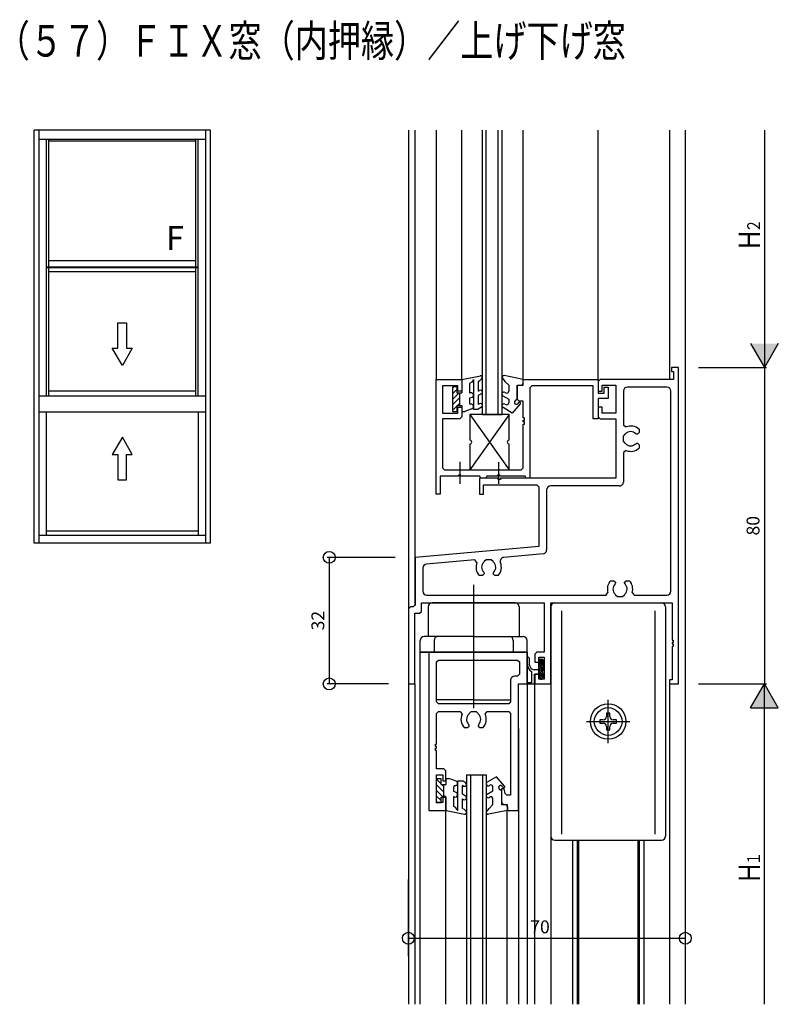
# Model space of a CAD drawing. Extents: x 0 to 1587, y 0 to 1128.
# Drawn here: x 1049 to 1240, y 471 to 720 of the extents above; entities that cross this region are included whole.
import ezdxf
from ezdxf.enums import TextEntityAlignment as Align

# ---------------------------------------------------------------- set-up
doc = ezdxf.new("R2010")
doc.units = 0
for name, color, linetype in [('USER1', 3, 'CONTINUOUS'), ('YKK_11', 7, 'CONTINUOUS'), ('YKK_12', 2, 'CONTINUOUS'), ('YKK_13', 4, 'CONTINUOUS'), ('YKK_A1', 4, 'CONTINUOUS'), ('YKK_D', 6, 'CONTINUOUS')]:
    doc.layers.add(name, color=color, linetype=linetype)
doc.styles.get("Standard").update_dxf_attribs({"font": 'ROMANS.SHX', "bigfont": 'EXTFONT.SHX'})

msp = doc.modelspace()

# ---------------------------------------------------------------- linework, layer by layer
at = {"layer": 'YKK_11'}
for p, q in [((1215.23, 632.25), (1213.43, 632.25)), ((1213.43, 632.25), (1213.43, 631.25)), ((1213.43, 631.25), (1213.93, 631.25)), ((1213.93, 631.25), (1213.93, 629.25)), ((1215.23, 552.25), (1215.23, 632.25)), ((1153.93, 629.25), (1160.43, 629.25)), ((1153.93, 600.25), (1153.93, 629.25)), ((1159.43, 627.6), (1155.58, 627.6)), ((1155.58, 627.6), (1155.58, 620.75)), ((1159.43, 626.25), (1159.43, 627.6)), ((1160.43, 629.25), (1160.43, 626.25)), ((1174.43, 627.75), (1175.93, 627.75)), ((1174.43, 624.25), (1174.43, 627.75)), ((1175.93, 629.25), (1194.93, 629.25)), ((1175.93, 627.75), (1175.93, 629.25)), ((1178.13, 627.6), (1177.63, 627.1)), ((1193.63, 627.6), (1178.13, 627.6)), ((1193.63, 619.25), (1193.63, 627.6)), ((1194.93, 629.25), (1194.93, 625.75)), ((1195.43, 629.25), (1194.93, 628.75)), ((1194.93, 628.75), (1194.93, 626.25)), ((1213.93, 629.25), (1195.43, 629.25)), ((1195.93, 626.25), (1195.93, 627.75)), ((1195.93, 627.75), (1199.33, 627.75)), ((1199.33, 627.75), (1199.33, 620.75)), ((1160.43, 626.25), (1159.43, 626.25)), ((1177.63, 627.1), (1177.63, 604.25)), ((1194.93, 626.25), (1195.93, 626.25)), ((1194.93, 625.75), (1196.43, 625.75)), ((1196.43, 625.75), (1196.43, 627.25)), ((1196.43, 627.25), (1197.43, 627.25)), ((1197.43, 627.25), (1197.43, 624.45)), ((1201.28, 626.3), (1201.28, 617.69)), ((1212.28, 627.3), (1202.28, 627.3)), ((1213.28, 575.7), (1213.28, 626.3)), ((1174.93, 623.75), (1174.43, 624.25)), ((1175.98, 623.75), (1174.93, 623.75)), ((1175.98, 619.55), (1175.98, 623.75)), ((1194.93, 624.45), (1194.93, 619.25)), ((1197.43, 624.45), (1194.93, 624.45)), ((1155.58, 620.75), (1159.43, 620.75)), ((1159.43, 622.25), (1160.43, 622.25)), ((1159.43, 620.75), (1159.43, 622.25)), ((1160.43, 622.25), (1160.43, 619.75)), ((1194.93, 622.25), (1194.93, 619.75)), ((1195.93, 622.25), (1194.93, 622.25)), ((1195.93, 620.75), (1195.93, 622.25)), ((1199.33, 620.75), (1195.93, 620.75)), ((1159.93, 619.25), (1155.58, 619.25)), ((1155.58, 619.25), (1155.58, 606.9)), ((1160.43, 619.75), (1159.93, 619.25)), ((1176.28, 619.55), (1175.98, 619.55)), ((1175.98, 618.95), (1176.28, 618.95)), ((1175.98, 618.55), (1175.98, 618.95)), ((1176.28, 618.55), (1175.98, 618.55)), ((1175.98, 617.95), (1176.28, 617.95)), ((1175.98, 606.9), (1175.98, 617.95)), ((1176.28, 618.95), (1176.28, 619.55)), ((1176.28, 617.95), (1176.28, 618.55)), ((1194.93, 619.25), (1193.63, 619.25)), ((1194.93, 619.75), (1195.43, 619.25)), ((1195.43, 619.25), (1199.33, 619.25)), ((1199.33, 619.25), (1199.33, 604.25)), ((1201.28, 617.69), (1201.97, 617.23)), ((1201.65, 615.39), (1201.23, 614.9)), ((1201.82, 615.48), (1201.65, 615.39)), ((1204.69, 615.4), (1204.41, 615.52)), ((1204.83, 615.4), (1204.69, 615.4)), ((1205.23, 615.8), (1204.83, 615.4)), ((1205.23, 616.66), (1205.23, 615.8)), ((1201.23, 614.9), (1201.23, 613.6)), ((1201.23, 613.6), (1201.65, 613.1)), ((1201.65, 613.1), (1201.82, 613.01)), ((1204.41, 612.98), (1204.69, 613.1)), ((1204.69, 613.1), (1204.83, 613.1)), ((1204.83, 613.1), (1205.23, 612.7)), ((1205.23, 612.7), (1205.23, 611.83)), ((1201.97, 611.27), (1201.28, 610.8)), ((1201.28, 610.8), (1201.28, 603.3)), ((1155.58, 606.9), (1156.08, 606.4)), ((1156.08, 606.4), (1175.48, 606.4)), ((1160.23, 605.05), (1159.63, 605.05)), ((1159.63, 605.05), (1159.63, 604.75)), ((1160.23, 604.75), (1160.23, 605.05)), ((1170.03, 605.05), (1169.43, 605.05)), ((1169.43, 605.05), (1169.43, 604.75)), ((1170.03, 604.75), (1170.03, 605.05)), ((1175.48, 606.4), (1175.98, 606.9)), ((1154.93, 604.75), (1154.93, 600.25)), ((1159.63, 604.75), (1154.93, 604.75)), ((1165.01, 604.75), (1160.23, 604.75)), ((1164.93, 604.25), (1164.93, 600.25)), ((1169.63, 604.25), (1164.93, 604.25)), ((1165.23, 604.25), (1165.01, 604.75)), ((1166.5, 604.25), (1165.23, 604.25)), ((1165.93, 602.6), (1179.43, 602.6)), ((1165.93, 600.25), (1165.93, 602.6)), ((1166.72, 604.75), (1166.5, 604.25)), ((1169.43, 604.75), (1166.72, 604.75)), ((1169.63, 603.95), (1169.63, 604.25)), ((1170.23, 603.95), (1169.63, 603.95)), ((1176.41, 604.75), (1170.03, 604.75)), ((1199.33, 604.25), (1170.23, 604.25)), ((1170.23, 604.25), (1170.23, 603.95)), ((1176.63, 604.25), (1176.41, 604.75)), ((1177.63, 604.25), (1176.63, 604.25)), ((1179.43, 602.6), (1179.93, 602.1)), ((1154.93, 600.25), (1153.93, 600.25)), ((1164.93, 600.25), (1165.93, 600.25)), ((1179.93, 602.1), (1179.93, 586.99)), ((1181.88, 601.3), (1181.88, 586.12)), ((1200.28, 602.3), (1182.88, 602.3)), ((1179.93, 586.99), (1148.63, 584.25)), ((1180.97, 585.12), (1171.07, 584.25)), ((1148.63, 584.25), (1148.63, 572.25)), ((1163.75, 583.61), (1151.5, 582.54)), ((1164.26, 582.93), (1163.75, 583.61)), ((1166.09, 583.23), (1166, 583.06)), ((1166.58, 583.65), (1166.09, 583.23)), ((1167.88, 583.65), (1166.58, 583.65)), ((1168.38, 583.23), (1167.88, 583.65)), ((1168.47, 583.06), (1168.38, 583.23)), ((1150.58, 581.54), (1150.58, 575.7)), ((1166.08, 580.05), (1165.68, 579.65)), ((1165.97, 580.47), (1166.08, 580.19)), ((1166.08, 580.19), (1166.08, 580.05)), ((1168.38, 580.19), (1168.5, 580.47)), ((1168.38, 580.05), (1168.38, 580.19)), ((1168.78, 579.65), (1168.38, 580.05)), ((1165.68, 579.65), (1164.82, 579.65)), ((1169.65, 579.65), (1168.78, 579.65)), ((1198.02, 578.35), (1198.88, 578.35)), ((1198.88, 578.35), (1199.28, 577.95)), ((1199.28, 577.81), (1199.17, 577.52)), ((1199.28, 577.95), (1199.28, 577.81)), ((1201.58, 577.95), (1201.98, 578.35)), ((1201.58, 577.81), (1201.58, 577.95)), ((1201.7, 577.52), (1201.58, 577.81)), ((1201.98, 578.35), (1202.85, 578.35)), ((1196.89, 574.7), (1197.36, 575.34)), ((1203.5, 575.34), (1203.98, 574.7)), ((1150.28, 572.75), (1181.28, 572.75)), ((1150.28, 570.6), (1150.28, 572.75)), ((1151.58, 574.7), (1196.89, 574.7)), ((1181.28, 572.75), (1181.28, 560.25)), ((1182.93, 552.25), (1182.93, 572.75)), ((1182.93, 572.75), (1213.58, 572.75)), ((1199.22, 574.92), (1199.29, 574.79)), ((1199.29, 574.79), (1199.78, 574.35)), ((1199.78, 574.35), (1201.08, 574.35)), ((1201.08, 574.35), (1201.58, 574.79)), ((1201.58, 574.79), (1201.64, 574.92)), ((1203.98, 574.7), (1212.28, 574.7)), ((1213.58, 572.75), (1213.58, 563.35)), ((1147.43, 571.75), (1146.93, 571.25)), ((1146.93, 571.25), (1146.93, 552.25)), ((1148.13, 571.75), (1147.43, 571.75)), ((1148.63, 572.25), (1148.13, 571.75)), ((1148.58, 552.25), (1148.58, 570.1)), ((1148.58, 570.1), (1149.78, 570.1)), ((1149.78, 570.1), (1150.28, 570.6)), ((1213.58, 563.35), (1213.88, 563.35)), ((1213.88, 562.75), (1213.58, 562.75)), ((1213.58, 562.75), (1213.58, 562.35)), ((1213.88, 563.35), (1213.88, 562.75)), ((1176.93, 560.25), (1152.13, 560.25)), ((1152.13, 560.25), (1152.13, 520.25)), ((1176.93, 552.25), (1176.93, 560.25)), ((1179.43, 560.25), (1178.93, 559.75)), ((1181.28, 560.25), (1179.43, 560.25)), ((1213.58, 562.35), (1213.88, 562.35)), ((1213.88, 561.75), (1213.58, 561.75)), ((1213.58, 561.75), (1213.58, 553.25)), ((1213.88, 562.35), (1213.88, 561.75)), ((1154.08, 557.8), (1154.58, 558.3)), ((1154.08, 547.75), (1154.08, 557.8)), ((1154.58, 558.3), (1174.48, 558.3)), ((1174.48, 558.3), (1174.98, 557.8)), ((1174.98, 557.8), (1174.98, 554.7)), ((1178.93, 559.75), (1178.93, 557.75)), ((1178.93, 557.75), (1179.93, 557.75)), ((1179.93, 557.75), (1179.93, 559.05)), ((1179.93, 559.05), (1181.28, 559.05)), ((1181.28, 559.05), (1181.28, 553.45)), ((1172.78, 553.2), (1172.78, 547.75)), ((1174.48, 554.2), (1173.78, 554.2)), ((1174.98, 554.7), (1174.48, 554.2)), ((1178.93, 554.75), (1178.93, 552.25)), ((1179.93, 554.75), (1178.93, 554.75)), ((1179.93, 553.45), (1179.93, 554.75)), ((1181.28, 553.45), (1179.93, 553.45)), ((1212.93, 553.25), (1212.93, 552.25)), ((1213.58, 553.25), (1212.93, 553.25)), ((1146.93, 552.25), (1148.58, 552.25)), ((1174.73, 552.25), (1176.93, 552.25)), ((1174.73, 520.25), (1174.73, 552.25)), ((1178.93, 552.25), (1182.93, 552.25)), ((1212.93, 552.25), (1215.23, 552.25)), ((1154.58, 547.25), (1154.08, 547.75)), ((1172.78, 547.75), (1172.28, 547.25)), ((1154.08, 544.8), (1154.58, 545.3)), ((1172.28, 547.25), (1154.58, 547.25)), ((1154.58, 545.3), (1160.05, 545.3)), ((1160.05, 545.3), (1160.51, 544.59)), ((1162.28, 544.81), (1162.78, 545.3)), ((1162.78, 545.3), (1164.08, 545.3)), ((1164.08, 545.3), (1164.58, 544.81)), ((1166.36, 544.59), (1166.82, 545.3)), ((1166.82, 545.3), (1172.28, 545.3)), ((1172.28, 545.3), (1172.78, 544.8)), ((1154.08, 537.05), (1154.08, 544.8)), ((1162.19, 544.6), (1162.28, 544.81)), ((1164.58, 544.81), (1164.68, 544.6)), ((1172.78, 544.8), (1172.78, 524.15)), ((1161.02, 541.2), (1161.88, 541.2)), ((1161.88, 541.2), (1162.28, 541.6)), ((1162.28, 541.74), (1162.17, 542.02)), ((1162.28, 541.6), (1162.28, 541.74)), ((1164.7, 542.02), (1164.58, 541.74)), ((1164.58, 541.74), (1164.58, 541.6)), ((1164.58, 541.6), (1164.98, 541.2)), ((1164.98, 541.2), (1165.85, 541.2)), ((1153.78, 536.45), (1153.78, 537.05)), ((1153.78, 537.05), (1154.08, 537.05)), ((1154.08, 536.45), (1153.78, 536.45)), ((1153.78, 535.45), (1153.78, 536.05)), ((1153.78, 536.05), (1154.08, 536.05)), ((1154.08, 535.45), (1153.78, 535.45)), ((1154.08, 536.05), (1154.08, 536.45)), ((1154.08, 530.75), (1154.08, 535.45)), ((1155.93, 530.75), (1154.08, 530.75)), ((1156.43, 530.25), (1155.93, 530.75)), ((1154.08, 522.25), (1154.08, 529.25)), ((1154.08, 529.25), (1155.63, 529.25)), ((1155.63, 529.25), (1155.63, 527.75)), ((1156.43, 527.75), (1156.43, 530.25)), ((1155.63, 527.75), (1156.43, 527.75)), ((1171.13, 525.75), (1170.43, 525.75)), ((1170.43, 525.75), (1170.43, 522.25)), ((1171.36, 524.56), (1171.13, 525.75)), ((1156.43, 523.75), (1155.63, 523.75)), ((1155.63, 523.75), (1155.63, 522.25)), ((1156.43, 520.25), (1156.43, 523.75)), ((1171.85, 524.15), (1171.36, 524.56)), ((1172.78, 524.15), (1171.85, 524.15)), ((1155.63, 522.25), (1154.08, 522.25)), ((1170.43, 522.25), (1170.93, 521.75)), ((1170.93, 521.75), (1171.93, 521.75)), ((1171.93, 521.75), (1171.93, 520.25)), ((1152.13, 520.25), (1156.43, 520.25)), ((1171.93, 520.25), (1174.73, 520.25))]:
    msp.add_line(p, q, dxfattribs=at)
for centre, radius, start, end in [((1202.28, 626.3), 1, 90, 180), ((1212.28, 626.3), 1, 0, 90), ((1203.13, 614.25), 3.2, 48.9855, 111.3997), ((1203.13, 614.25), 1.8, 44.7932, 136.725), ((1203.13, 614.25), 1.8, 223.2741, 315.2064), ((1203.13, 614.25), 3.2, 248.6004, 311.0141), ((1200.28, 603.3), 1, 270, 0.0001), ((1182.88, 601.3), 1, 90, 180), ((1180.88, 586.12), 1, 274.9999, 0), ((1151.58, 581.54), 1, 94.9999, 180), ((1167.23, 581.75), 3.2, 158.3145, 221.0144), ((1167.23, 581.75), 1.8, 133.2737, 225.2078), ((1167.23, 581.75), 1.8, 314.7936, 46.7249), ((1167.23, 581.75), 3.2, 318.9857, 21.0664), ((1171.15, 583.26), 1, 94.9999, 201.0664), ((1200.43, 576.25), 3.2, 138.9855, 196.4862), ((1200.43, 576.25), 3.2, 343.5138, 41.0145), ((1151.58, 575.7), 1, 180, 270), ((1200.43, 576.25), 1.8, 134.7928, 227.7228), ((1200.43, 576.25), 1.8, 312.2772, 45.2072), ((1212.28, 575.7), 1, 270, 0), ((1173.78, 553.2), 1, 90, 180), ((1163.43, 543.3), 3.2, 156.0835, 221.0145), ((1163.43, 543.3), 1.8, 133.6591, 225.2072), ((1163.43, 543.3), 1.8, 314.7928, 46.3409), ((1163.43, 543.3), 3.2, 318.9855, 23.9165)]:
    msp.add_arc(centre, radius, start, end, dxfattribs=at)
at = {"layer": 'YKK_12'}
for p, q in [((1146.93, 692.25), (1146.93, 471.25)), ((1148.58, 692.25), (1148.58, 572.03)), ((1153.93, 692.25), (1153.93, 629.25)), ((1153.93, 692.25), (1153.93, 628.95)), ((1160.43, 629.25), (1160.43, 692.25)), ((1165.63, 620.4), (1165.63, 692.25)), ((1166.63, 620.4), (1166.63, 692.25)), ((1169.63, 620.4), (1169.63, 692.25)), ((1170.63, 620.4), (1170.63, 692.25)), ((1175.93, 629.25), (1175.93, 692.25)), ((1194.93, 629.25), (1194.93, 692.25)), ((1212.93, 692.25), (1212.93, 629.25)), ((1216.93, 692.25), (1216.93, 471.25)), ((1165.63, 620.4), (1170.63, 620.4)), ((1149.93, 471.25), (1149.93, 560.25)), ((1149.93, 560.25), (1155.93, 560.25)), ((1170.93, 560.25), (1176.93, 560.25)), ((1176.93, 560.25), (1176.93, 471.25)), ((1148.58, 552.25), (1148.58, 471.25)), ((1178.93, 552.25), (1182.93, 552.25)), ((1178.93, 471.25), (1178.93, 552.25)), ((1212.93, 552.25), (1212.93, 471.25)), ((1174.73, 540.95), (1174.73, 471.25)), ((1161.63, 529.25), (1161.63, 471.25)), ((1161.63, 529.25), (1166.63, 529.25)), ((1162.63, 529.25), (1162.63, 471.25)), ((1165.63, 529.25), (1165.63, 471.25)), ((1166.63, 529.25), (1166.63, 471.25)), ((1156.43, 471.25), (1156.43, 520.33)), ((1171.93, 471.25), (1171.93, 520.25)), ((1182.93, 513.69), (1182.93, 471.25)), ((1188.43, 512.75), (1188.43, 471.25)), ((1189.63, 512.75), (1189.63, 471.25)), ((1205.23, 512.75), (1205.23, 471.25)), ((1206.43, 512.75), (1206.43, 471.25))]:
    msp.add_line(p, q, dxfattribs=at)
at = {"layer": 'YKK_13'}
for p, q in [((1160.48, 629.25), (1165.12, 630.16)), ((1175.98, 629.25), (1171.14, 630.21)), ((1158.08, 627.35), (1158.08, 621.15)), ((1159.18, 627.35), (1158.08, 627.35)), ((1158.08, 627.02), (1158.41, 627.35)), ((1159.18, 627.35), (1159.18, 625.85)), ((1160.48, 629.25), (1160.48, 625.85)), ((1162.93, 628.56), (1162.39, 628.25)), ((1162.39, 628.25), (1162.39, 625.74)), ((1163.39, 629.26), (1162.93, 628.56)), ((1163.39, 629.26), (1163.39, 621.75)), ((1164.59, 628.7), (1165.02, 628.95)), ((1164.59, 628.7), (1164.59, 626.3)), ((1165.02, 628.95), (1165.51, 629.44)), ((1170.71, 629.55), (1171.31, 628.72)), ((1171.31, 628.72), (1172.28, 627.75)), ((1172.28, 627.75), (1172.28, 626.27)), ((1174.48, 627.75), (1175.28, 627.75)), ((1174.48, 624.25), (1174.48, 627.75)), ((1175.98, 628.45), (1175.98, 629.25)), ((1158.08, 625.6), (1159.18, 626.7)), ((1158.08, 624.19), (1159.74, 625.85)), ((1159.18, 625.85), (1160.48, 625.85)), ((1159.88, 625.85), (1159.88, 622.65)), ((1162.59, 625.81), (1162.39, 625.74)), ((1164.59, 626.3), (1164.88, 626.47)), ((1165.38, 625.6), (1164.59, 625.15)), ((1164.59, 625.15), (1164.59, 622.9)), ((1170.84, 625.08), (1172.28, 624.25)), ((1171.34, 625.95), (1171.53, 625.83)), ((1158.08, 622.78), (1159.88, 624.58)), ((1158.08, 621.36), (1159.18, 622.46)), ((1159.18, 622.65), (1160.48, 622.65)), ((1159.18, 622.65), (1159.18, 621.15)), ((1159.37, 622.65), (1159.88, 623.16)), ((1160.48, 622.65), (1160.48, 621.15)), ((1163, 624.68), (1162.39, 624.46)), ((1162.39, 624.46), (1162.39, 623.26)), ((1164.88, 623.07), (1164.59, 622.9)), ((1171.34, 622.97), (1171.53, 622.86)), ((1172.28, 624.25), (1172.28, 623.3)), ((1175.21, 623.06), (1173.2, 620.75)), ((1174.48, 624.25), (1173.92, 623.83)), ((1174.58, 623.07), (1174.86, 623.41)), ((1158.08, 621.15), (1159.18, 621.15)), ((1160.48, 621.15), (1161.19, 621.15)), ((1163, 621.8), (1161.19, 621.15)), ((1172.43, 620.4), (1162.43, 620.4)), ((1162.43, 620.4), (1162.43, 613.9)), ((1172.43, 620.4), (1162.43, 606.4)), ((1162.43, 620.4), (1172.43, 606.4)), ((1163.39, 621.75), (1164.59, 621.75)), ((1165.38, 622.2), (1164.59, 621.75)), ((1173.2, 620.75), (1170.85, 622.1)), ((1172.43, 613.9), (1172.43, 620.4)), ((1162.43, 612.9), (1162.43, 606.4)), ((1172.43, 606.4), (1172.43, 612.9)), ((1162.43, 606.4), (1172.43, 606.4)), ((1173.93, 572.75), (1152.93, 572.75)), ((1183.93, 572.75), (1210.93, 572.75)), ((1151.93, 571.75), (1151.93, 564.25)), ((1174.93, 571.75), (1174.93, 564.25)), ((1182.93, 571.75), (1182.93, 552.25)), ((1185.6, 570.75), (1185.6, 552.25)), ((1209.26, 570.75), (1209.26, 514.25)), ((1211.93, 571.75), (1211.93, 513.75)), ((1149.93, 560.25), (1149.93, 563.25)), ((1163.43, 564.25), (1150.93, 564.25)), ((1153.43, 563.25), (1153.43, 560.25)), ((1163.43, 564.25), (1175.93, 564.25)), ((1173.43, 563.25), (1173.43, 560.25)), ((1176.93, 560.25), (1176.93, 563.25)), ((1152.08, 560.25), (1149.93, 560.25)), ((1152.08, 560.25), (1176.93, 560.25)), ((1176.93, 558.73), (1176.93, 557.69)), ((1177.43, 558.73), (1177.43, 557.69)), ((1179.93, 554.75), (1179.93, 558.15)), ((1179.93, 558.14), (1181.03, 557.04)), ((1179.93, 557.72), (1181.03, 556.62)), ((1180.06, 558.44), (1181.03, 557.46)), ((1180.33, 558.55), (1180.63, 558.55)), ((1180.37, 558.55), (1181.03, 557.89)), ((1181.03, 558.15), (1181.03, 555.6)), ((1178.13, 552.55), (1178.13, 555.29)), ((1179.93, 555.85), (1178.69, 555.85)), ((1179.93, 557.29), (1181.03, 556.19)), ((1179.93, 556.87), (1181.03, 555.77)), ((1179.93, 556.44), (1180.85, 555.53)), ((1179.93, 556.02), (1180.75, 555.2)), ((1179.93, 555.59), (1181.03, 554.49)), ((1179.93, 555.17), (1181.03, 554.07)), ((1178.83, 552.25), (1178.83, 554.75)), ((1178.83, 554.75), (1179.93, 554.75)), ((1179.93, 553.85), (1179.93, 554.75)), ((1179.93, 554.75), (1181, 553.68)), ((1179.93, 554.32), (1180.78, 553.48)), ((1179.93, 553.9), (1180.38, 553.45)), ((1180.33, 553.45), (1180.63, 553.45)), ((1180.94, 555.01), (1181.03, 554.92)), ((1181.03, 555), (1181.03, 553.85)), ((1178.13, 552.55), (1177.18, 552.55)), ((1177.18, 552.25), (1178.83, 552.25)), ((1182.93, 552.25), (1182.93, 513.75)), ((1185.6, 552.25), (1185.6, 514.25)), ((1163.43, 548.25), (1154.08, 548.25)), ((1163.43, 548.25), (1172.78, 548.25)), ((1196.17, 543.17), (1195.33, 543.17)), ((1195.33, 543.17), (1195.33, 542.33)), ((1197.01, 544.85), (1197.01, 544.01)), ((1197.85, 544.85), (1197.01, 544.85)), ((1197.85, 544.01), (1197.85, 544.85)), ((1199.53, 543.17), (1198.69, 543.17)), ((1199.53, 542.33), (1199.53, 543.17)), ((1195.33, 542.33), (1196.17, 542.33)), ((1197.01, 541.49), (1197.01, 540.65)), ((1197.01, 540.65), (1197.85, 540.65)), ((1197.85, 540.65), (1197.85, 541.49)), ((1198.69, 542.33), (1199.53, 542.33)), ((1154.08, 522.15), (1154.08, 528.35)), ((1154.08, 528.35), (1155.18, 528.35)), ((1154.08, 528.13), (1155.18, 527.03)), ((1155.18, 526.85), (1155.18, 528.35)), ((1156.48, 526.85), (1156.48, 528.35)), ((1156.48, 528.35), (1157.19, 528.35)), ((1159, 527.69), (1157.19, 528.35)), ((1169.2, 528.75), (1166.85, 527.39)), ((1171.21, 526.43), (1169.2, 528.75)), ((1154.08, 526.72), (1155.88, 524.92)), ((1154.08, 525.3), (1155.74, 523.65)), ((1155.18, 526.85), (1156.48, 526.85)), ((1155.37, 526.85), (1155.88, 526.33)), ((1155.88, 523.65), (1155.88, 526.85)), ((1158.39, 525.03), (1158.39, 526.23)), ((1159.39, 520.24), (1159.39, 527.75)), ((1159.39, 527.75), (1160.59, 527.75)), ((1161.38, 527.29), (1160.59, 527.75)), ((1160.88, 526.43), (1160.59, 526.59)), ((1160.59, 524.35), (1160.59, 526.59)), ((1167.34, 526.52), (1167.53, 526.63)), ((1168.28, 525.25), (1168.28, 526.2)), ((1170.48, 525.25), (1169.92, 525.67)), ((1170.58, 526.42), (1170.86, 526.08)), ((1154.08, 523.89), (1155.18, 522.79)), ((1155.18, 523.65), (1156.48, 523.65)), ((1155.18, 522.15), (1155.18, 523.65)), ((1156.48, 520.25), (1156.48, 523.65)), ((1159, 524.81), (1158.39, 525.03)), ((1158.39, 521.25), (1158.39, 523.75)), ((1158.59, 523.68), (1158.39, 523.75)), ((1161.38, 523.89), (1160.59, 524.35)), ((1160.59, 520.79), (1160.59, 523.19)), ((1160.59, 523.19), (1160.88, 523.03)), ((1166.84, 524.41), (1168.28, 525.25)), ((1167.34, 523.55), (1167.53, 523.66)), ((1168.28, 521.75), (1168.28, 523.23)), ((1170.48, 525.25), (1170.48, 521.75)), ((1154.08, 522.48), (1154.41, 522.15)), ((1155.18, 522.15), (1154.08, 522.15)), ((1158.93, 520.94), (1158.39, 521.25)), ((1159.39, 520.24), (1158.93, 520.94)), ((1160.59, 520.79), (1161.02, 520.55)), ((1161.02, 520.55), (1161.51, 520.06)), ((1166.71, 519.94), (1167.31, 520.78)), ((1167.31, 520.78), (1168.28, 521.75)), ((1170.48, 521.75), (1171.28, 521.75)), ((1171.98, 521.05), (1171.98, 520.25)), ((1156.48, 520.25), (1161.12, 519.33)), ((1171.98, 520.25), (1167.14, 519.28)), ((1183.93, 512.75), (1210.93, 512.75)), ((1189.93, 512.75), (1189.93, 471.25)), ((1204.93, 512.75), (1204.93, 471.25))]:
    msp.add_line(p, q, dxfattribs=at)
at = {"layer": 'YKK_13', "linetype": 'Continuous'}
for p, q in [((1159.93, 608.43), (1159.93, 602.84)), ((1169.73, 608.29), (1169.73, 602.84)), ((1163.43, 577.27), (1163.43, 546.09)), ((1197.43, 537.25), (1197.43, 548.25)), ((1191.93, 542.75), (1202.93, 542.75))]:
    msp.add_line(p, q, dxfattribs=at)
at = {"layer": 'YKK_13'}
for radius in [4.5, 3.5]:
    msp.add_circle((1197.43, 542.75), radius, dxfattribs=at)
for centre, radius, start, end in [((1165.2, 629.74), 0.428, 315.0013, 101.1376), ((1171.05, 629.8), 0.42, 78.7641, 215.3363), ((1175.28, 628.45), 0.7, 270, 0.0198), ((1162.79, 625.25), 0.6, 289.9966, 110.0032), ((1165.13, 626.04), 0.5, 299.993, 119.996), ((1171.09, 625.51), 0.5, 60.0082, 239.9926), ((1171.78, 626.27), 0.5, 240.0014, 0.0278), ((1162.69, 623.26), 0.3, 179.9998, 276.3734), ((1162.79, 622.37), 0.6, 290.0018, 96.3815), ((1165.13, 622.64), 0.5, 299.993, 120.01), ((1171.09, 622.54), 0.5, 59.9881, 240.9742), ((1171.78, 623.3), 0.5, 239.9809, 0.0278), ((1174.22, 623.43), 0.5, 126.8641, 314.9998), ((1175.03, 623.24), 0.25, 314.9998, 135.0394), ((1162.43, 613.4), 0.5, 270, 90), ((1172.43, 613.4), 0.5, 90, 270), ((1152.93, 571.75), 1, 90, 180), ((1173.93, 571.75), 1, 0, 90), ((1183.93, 571.75), 1, 90, 180), ((1210.93, 571.75), 1, 0, 90), ((1150.93, 563.25), 1, 90, 180), ((1154.43, 563.25), 1, 90, 180), ((1172.43, 563.25), 1, 0, 90), ((1175.93, 563.25), 1, 0, 90), ((1177.18, 558.73), 0.25, 0, 180), ((1179.93, 557.69), 3, 180, 233.1301), ((1179.93, 557.69), 2.5, 180, 216.6333), ((1180.33, 558.15), 0.4, 90, 180), ((1180.63, 558.15), 0.4, 0, 90), ((1178.69, 556.85), 1, 220.1867, 270), ((1181.03, 555.3), 0.3, 90, 270), ((1180.33, 553.85), 0.4, 180, 270), ((1180.63, 553.85), 0.4, 270, 0), ((1177.18, 552.4), 0.15, 90, 270), ((1196.17, 544.01), 0.84, 270, 0), ((1198.69, 544.01), 0.84, 180, 270), ((1196.17, 541.49), 0.84, 0, 90), ((1198.69, 541.49), 0.84, 90, 180), ((1158.69, 526.23), 0.3, 83.6264, 180), ((1158.79, 527.13), 0.6, 263.6183, 69.998), ((1161.13, 526.86), 0.5, 239.9898, 60.0068), ((1167.09, 526.95), 0.5, 119.0256, 300.0117), ((1167.78, 526.2), 0.5, 359.972, 120.0189), ((1170.22, 526.07), 0.5, 45, 233.1357), ((1171.03, 526.26), 0.25, 224.9605, 45), ((1158.79, 524.25), 0.6, 249.9966, 70.0032), ((1161.13, 523.46), 0.5, 240.0038, 60.0068), ((1167.09, 523.98), 0.5, 120.0072, 299.9917), ((1167.78, 523.23), 0.5, 359.972, 119.9984), ((1171.28, 521.05), 0.7, 359.98, 90), ((1161.21, 519.75), 0.428, 258.8622, 44.9986), ((1167.05, 519.7), 0.42, 144.6635, 281.2357), ((1183.93, 513.75), 1, 180, 270), ((1210.93, 513.75), 1, 270, 0)]:
    msp.add_arc(centre, radius, start, end, dxfattribs=at)
at = {"layer": 'YKK_A1'}
for p, q in [((1096.93, 692.25), (1052.32, 692.25)), ((1052.32, 587.8), (1052.32, 692.25)), ((1053.57, 587.8), (1053.57, 692.25)), ((1095.68, 692.25), (1095.68, 587.8)), ((1096.93, 587.8), (1096.93, 692.25)), ((1053.57, 690), (1095.68, 690)), ((1055.47, 625), (1055.47, 690)), ((1056.02, 657.7), (1056.02, 690)), ((1056.02, 689.6), (1093.23, 689.6)), ((1093.23, 657.7), (1093.23, 690)), ((1093.78, 625), (1093.78, 690)), ((1055.47, 657.7), (1093.78, 657.7)), ((1055.47, 657.52), (1093.78, 657.52)), ((1056.02, 659.3), (1093.23, 659.3)), ((1056.02, 625), (1056.02, 657.52)), ((1093.23, 625), (1093.23, 657.52)), ((1056.02, 656.55), (1093.23, 656.55)), ((1095.68, 625), (1053.57, 625)), ((1093.23, 626.25), (1056.02, 626.25)), ((1095.68, 621), (1053.57, 621)), ((1055.47, 589.9), (1055.47, 621)), ((1093.78, 621), (1093.78, 589.9)), ((1055.47, 591), (1093.78, 591)), ((1096.93, 587.8), (1052.32, 587.8)), ((1053.57, 589.9), (1095.68, 589.9))]:
    msp.add_line(p, q, dxfattribs=at)
for points in [[(1073.53, 637.14), (1073.53, 643.53), (1075.72, 643.53), (1075.72, 637.14), (1077.15, 637.14), (1074.63, 632.77), (1072.1, 637.14)], [(1073.53, 610.26), (1073.53, 603.87), (1075.72, 603.87), (1075.72, 610.26), (1077.15, 610.26), (1074.63, 614.63), (1072.1, 610.26)]]:
    msp.add_lwpolyline(points, close=True, dxfattribs=at)
at = {"layer": 'YKK_D'}
for p, q in [((1236.93, 692.25), (1236.93, 632.25)), ((1233.43, 638.31), (1236.93, 632.25)), ((1240.43, 638.31), (1236.93, 632.25)), ((1220.23, 632.25), (1237.43, 632.25)), ((1220.23, 632.25), (1237.43, 632.25)), ((1236.93, 632.25), (1236.93, 552.25)), ((1143.63, 584.25), (1126.43, 584.25)), ((1126.93, 584.25), (1126.93, 552.25)), ((1141.93, 552.25), (1126.43, 552.25)), ((1220.23, 552.25), (1237.43, 552.25)), ((1221.93, 552.25), (1237.43, 552.25)), ((1233.43, 546.19), (1236.93, 552.25)), ((1236.93, 471.25), (1236.93, 552.25)), ((1240.43, 546.19), (1236.93, 552.25)), ((1233.43, 546.19), (1240.43, 546.19)), ((1146.93, 483.42), (1146.93, 502.8)), ((1216.93, 502.63), (1216.93, 483.4)), ((1146.93, 487.95), (1216.93, 487.95))]:
    msp.add_line(p, q, dxfattribs=at)
at = {"layer": 'YKK_D', "linetype": 'Continuous'}
for centre in [(1126.93, 584.25), (1126.93, 552.25), (1146.93, 487.95), (1216.93, 487.95)]:
    msp.add_circle(centre, 1.5, dxfattribs=at)
at = {"layer": 'YKK_D'}
for points in [[(1236.93, 632.25), (1233.43, 638.31), (1240.43, 638.31)], [(1236.93, 552.25), (1240.43, 546.19), (1233.43, 546.19)]]:
    msp.add_solid(points, dxfattribs=at)

# ---------------------------------------------------------------- texts
at = {"layer": 'USER1', "width": 0.766871}
msp.add_text('（５７）ＦＩＸ窓（内押縁）／上げ下げ窓', height=8, dxfattribs=at).set_placement((1042.87, 710.85))
at = {"layer": 'YKK_A1'}
msp.add_text('F', height=6, dxfattribs=at).set_placement((1085.69, 662))
at = {"layer": 'YKK_D', "color": 6, "width": 0.767342}
for s, height, p in [('２', 3.26, (1235.83, 666.37)), ('Ｈ', 5.43, (1235.83, 661.69)), ('１', 3.26, (1235.83, 506.36)), ('Ｈ', 5.43, (1235.83, 501.68))]:
    msp.add_text(s, height=height, rotation=90, dxfattribs=at).set_placement(p)
at = {"layer": 'YKK_D', "linetype": 'Continuous'}
for s, p in [('80', (1235.68, 592.25)), ('32', (1125.68, 568.25))]:
    msp.add_text(s, height=3.26, rotation=90, dxfattribs=at).set_placement(p, align=Align.CENTER)
msp.add_text('70', height=3.26, dxfattribs=at).set_placement((1180.2, 489.2), align=Align.CENTER)

doc.saveas('drawing.dxf')
